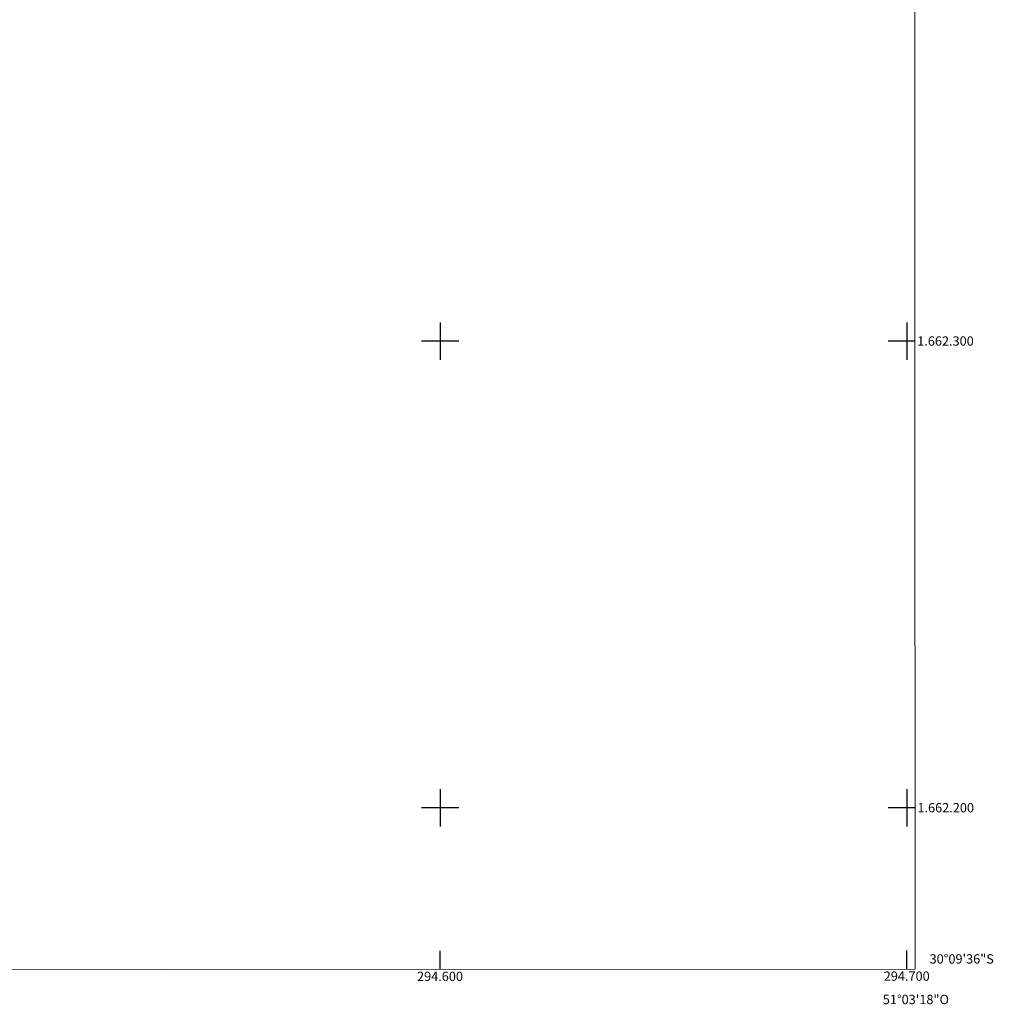
# Model space of a CAD drawing. Units: metres. Extents: x 294203 to 294719, y 1662158 to 1662726.
# Drawn here: x 294510 to 294719, y 1662158 to 1662369 of the extents above; entities that cross this region are included whole.
import ezdxf
from ezdxf.enums import TextEntityAlignment as Align

# ---------------------------------------------------------------- set-up
doc = ezdxf.new("R2010")
doc.units = ezdxf.units.M
doc.header["$MEASUREMENT"] = 0
doc.layers.add('Articulacao', color=7, linetype='Continuous', lineweight=18)
doc.layers.add('Coordenadas', color=7, linetype='Continuous', lineweight=9)
doc.layers.add('Malha', color=7, linetype='Continuous')
doc.styles.add('Arial', font='arial.ttf', dxfattribs={"height": 1.5})

msp = doc.modelspace()

# ---------------------------------------------------------------- linework, layer by layer
at = {"layer": 'Articulacao', "flags": 128}
msp.add_lwpolyline([(294219.87, 1662719.44), (294701.55, 1662719.68), (294701.81, 1662165.41), (294220.16, 1662165.16), (294219.87, 1662719.44)], close=True, dxfattribs=at)
at = {"layer": 'Malha', "flags": 128}
for points in [[(294600, 1662304), (294600, 1662296)], [(294700, 1662304), (294700, 1662296)], [(294604, 1662300), (294596, 1662300)], [(294701.75, 1662300), (294696, 1662300)], [(294701.75, 1662300), (294697.75, 1662300)], [(294600, 1662204), (294600, 1662196)], [(294700, 1662204), (294700, 1662196)], [(294604, 1662200), (294596, 1662200)], [(294701.8, 1662200), (294696, 1662200)], [(294701.8, 1662200), (294697.8, 1662200)], [(294600, 1662165.36), (294600, 1662169.36)], [(294700, 1662165.41), (294700, 1662169.41)]]:
    msp.add_lwpolyline(points, dxfattribs=at)

# ---------------------------------------------------------------- texts
at = {"layer": 'Coordenadas', "style": 'Arial'}
for s, p in [('1.662.300', (294702.25, 1662300)), ('1.662.200', (294702.3, 1662200)), ('30°09\'36"S', (294704.9, 1662167.6))]:
    msp.add_text(s, height=2, dxfattribs=at).set_placement(p, align=Align.MIDDLE_LEFT)
for s, p in [('294.600', (294600, 1662164.86)), ('294.700', (294700, 1662164.91)), ('51°03\'18"O', (294701.96, 1662159.91))]:
    msp.add_text(s, height=2, dxfattribs=at).set_placement(p, align=Align.TOP_CENTER)

doc.saveas('drawing.dxf')
